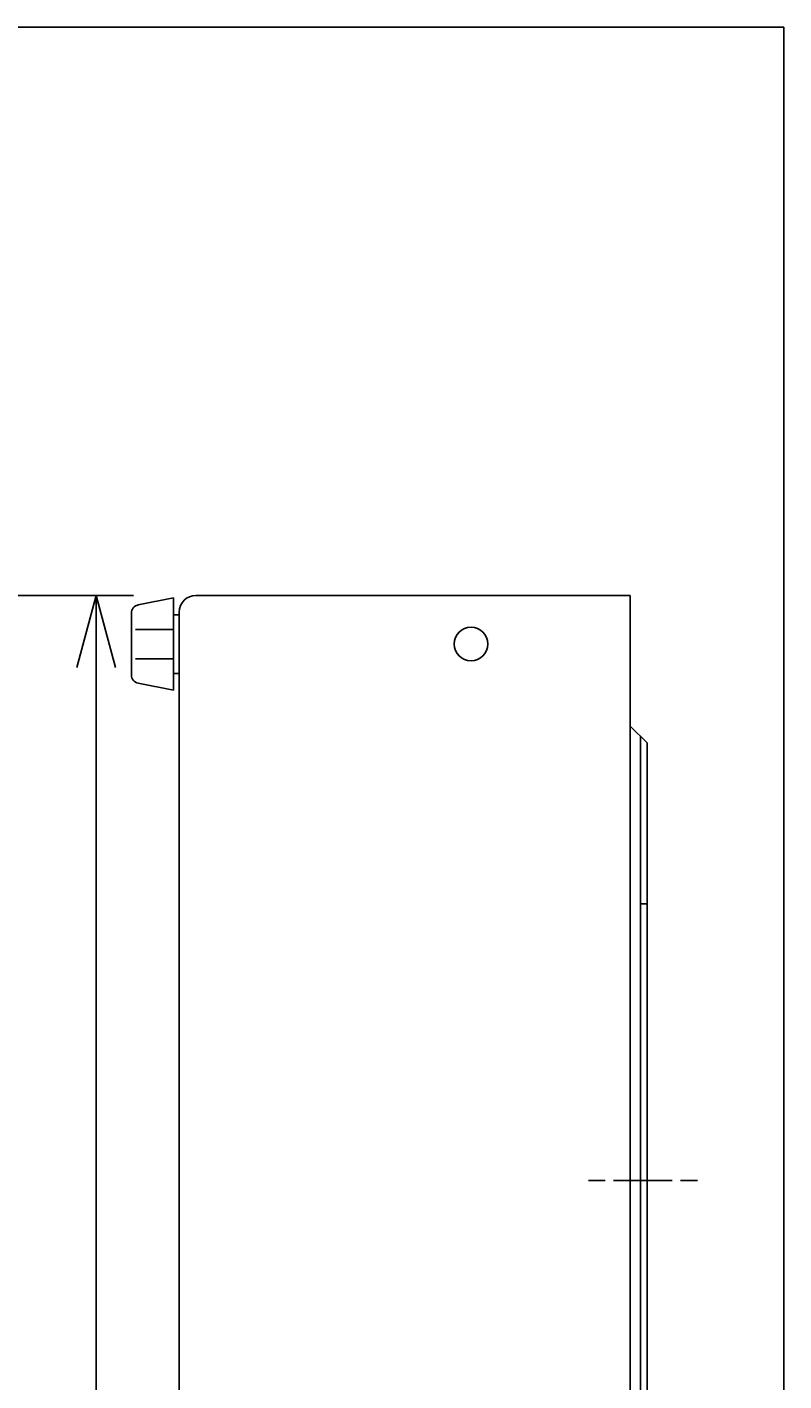
# Model space of a CAD drawing. Extents: x 12 to 202, y 13 to 283.
# Drawn here: x 162 to 202, y 207 to 279 of the extents above; entities that cross this region are included whole.
import ezdxf
from ezdxf.enums import TextEntityAlignment as Align

# ---------------------------------------------------------------- set-up
doc = ezdxf.new("R2010")
doc.units = 0
doc.header["$LTSCALE"] = 0.25
doc.header["$MEASUREMENT"] = 0
for name, color, linetype in [('1', 7, 'CONTINUOUS'), ('20', 7, 'CONTINUOUS'), ('3', 7, 'CONTINUOUS')]:
    doc.layers.add(name, color=color, linetype=linetype)
doc.styles.get("Standard").update_dxf_attribs({"font": 'txt', "bigfont": 'bigfont'})
doc.dimstyles.get("Standard").update_dxf_attribs({"dimtxt": 0.18, "dimasz": 0.18, "dimexe": 0.18, "dimexo": 0.0625, "dimgap": 0.09, "dimtad": 0, "dimtih": 1, "dimtoh": 1, "dimdec": 4, "dimzin": 0, "dimtxsty": 'STANDARD', "dimcen": 0.09, "dimazin": 3, "dimtfac": 1, "dimtdec": 4, "dimtofl": 0, "dimtmove": 0, "dimatfit": 3, "dimtolj": 1, "dimtzin": 0})

# ---------------------------------------------------------------- blocks, each defined once
blk = doc.blocks.new('*D44')
at = {"layer": '1', "color": 7, "linetype": 'CONTINUOUS'}
for p, q in [((167.57766, 248.658981), (147.19266, 248.658981)), ((165.57766, 248.658981), (164.542384, 244.795278)), ((165.57766, 248.658981), (165.57766, 140.838981)), ((165.57766, 248.658981), (166.612936, 244.795278)), ((165.57766, 140.838981), (164.542384, 144.702684)), ((165.57766, 140.838981), (166.612936, 144.702684)), ((167.57766, 140.838981), (147.19266, 140.838981))]:
    blk.add_line(p, q, dxfattribs=at)
at = {"layer": '1', "color": 7, "linetype": 'CONTINUOUS', "width": 0.5}
blk.add_text('240', height=4, rotation=90, dxfattribs=at).set_placement((165.57766, 191.748981), align=Align.BOTTOM_LEFT)

msp = doc.modelspace()

# ---------------------------------------------------------------- linework, layer by layer
at = {"layer": '1', "color": 7, "linetype": 'CONTINUOUS'}
for p, q in [((170.93266, 248.658981), (194.24266, 248.658981)), ((194.24266, 248.658981), (194.24266, 140.838981)), ((170.03266, 141.738981), (170.03266, 247.758981)), ((195.14266, 240.738981), (194.24266, 241.638981)), ((194.78266, 241.098981), (194.782662, 148.398982)), ((195.14266, 240.738981), (195.14266, 148.75898)), ((194.78266, 232.098981), (195.14266, 232.098981)), ((192.89266, 217.248981), (191.99266, 217.248981)), ((193.34266, 217.248981), (196.49266, 217.248981)), ((196.94266, 217.248981), (197.84266, 217.248981))]:
    msp.add_line(p, q, dxfattribs=at)
msp.add_circle((185.69266, 246.048981), 0.9, dxfattribs=at)
msp.add_arc((170.93266, 247.758981), 0.9, 90, 180, dxfattribs=at)
at = {"layer": '20', "color": 7, "linetype": 'CONTINUOUS'}
for p, q in [((114.48766, 279.158981), (202.48766, 279.158981)), ((202.48766, 279.158981), (202.48766, 19.158981))]:
    msp.add_line(p, q, dxfattribs=at)
at = {"layer": '3', "color": 7, "linetype": 'CONTINUOUS'}
for p, q in [((169.71766, 248.524004), (167.829408, 248.146354)), ((169.71766, 248.524004), (169.71766, 243.574004)), ((167.46766, 247.705093), (167.46766, 244.392916)), ((169.71766, 247.624004), (170.03266, 247.624004)), ((167.69266, 246.836504), (169.71766, 246.836504)), ((169.71766, 245.261504), (167.69266, 245.261504)), ((170.03266, 244.474004), (169.71766, 244.474004)), ((169.71766, 243.574004), (167.829408, 243.951655))]:
    msp.add_line(p, q, dxfattribs=at)
for centre, start, end in [((167.91766, 247.705093), 101.309932, 180), ((167.91766, 244.392916), 180, -101.309932)]:
    msp.add_arc(centre, 0.45, start, end, dxfattribs=at)

# ---------------------------------------------------------------- dimensions: what is measured, and where the dimension line sits
at = {"layer": '1', "color": 7, "linetype": 'CONTINUOUS'}
dim = msp.add_linear_dim(base=(165.57766, 248.658981), p1=(147.19266, 248.658981), p2=(147.19266, 140.838981), angle=90, text='240', dimstyle='Standard', dxfattribs=at)
dim.commit()
dim.dimension.update_dxf_attribs({"geometry": '*D44', "text_midpoint": (165.57766, 194.748981)})

doc.saveas('drawing.dxf')
